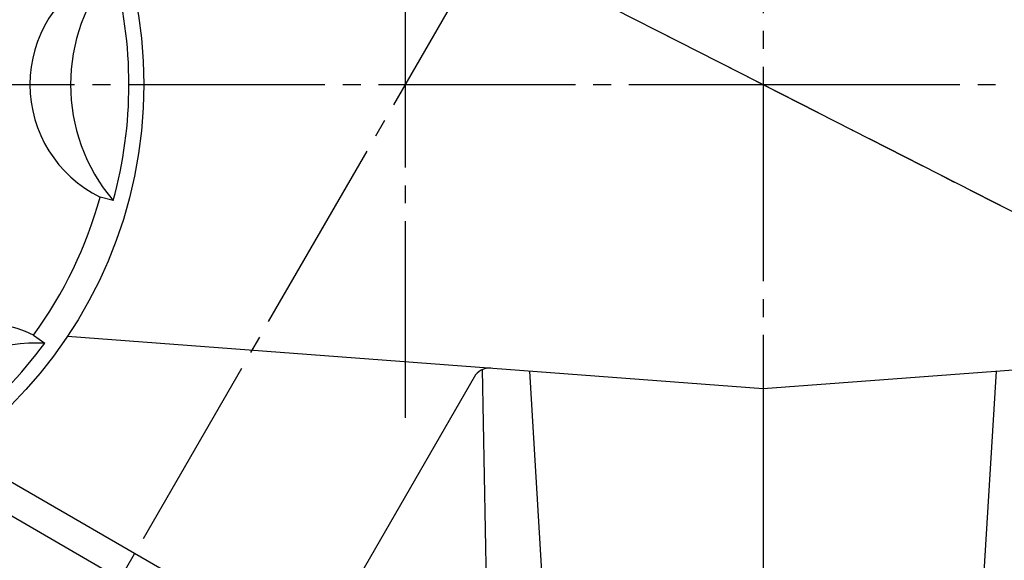
# Model space of a CAD drawing. Units: millimetres. Extents: x 0 to 1050, y 0 to 1485.
# Drawn here: x 277 to 332, y 1144 to 1175 of the extents above; entities that cross this region are included whole.
import ezdxf

# ---------------------------------------------------------------- set-up
doc = ezdxf.new("R2010")
doc.units = ezdxf.units.MM
doc.linetypes.add('DASH_CENTER', pattern=[14, 11, -1, 1, -1])
doc.linetypes.add('PHANTOM', pattern=[13, 10, -1, 0, -1, 0, -1])
doc.layers.add('1', color=7, linetype='Continuous')
doc.styles.add('CONVERTER_12', font='txt.shx', dxfattribs={"width": 0.9})
doc.dimstyles.new('ME10_DIM_24', dxfattribs={"dimtxt": 17.5, "dimasz": 17.5, "dimexe": 5, "dimexo": 0, "dimgap": 5, "dimtad": 1, "dimdsep": 46, "dimtxsty": 'CONVERTER_12', "dimsah": 1, "dimcen": 0.09, "dimclrd": 2, "dimclre": 2, "dimclrt": 7, "dimadec": 0, "dimazin": 0, "dimtfac": 1, "dimtdec": 4, "dimtix": 1, "dimtmove": 0, "dimatfit": 3, "dimfxl": 1, "dimtolj": 1, "dimtzin": 0, "dimarcsym": 0})

# ---------------------------------------------------------------- blocks, each defined once
blk = doc.blocks.new('81-8__16', base_point=(667.207, 1236.542))
at = {"layer": '1', "color": 7, "linetype": 'Continuous'}
for p, q in [((282.051, 1164.588), (281.311, 1164.791)), ((277.596, 1157.077), (278.216, 1156.625))]:
    blk.add_line(p, q, dxfattribs=at)
blk.add_circle((258.389, 1171.078), 25.365, dxfattribs=at)
for centre, radius, start, end in [((284.389, 1171.078), 7, 116.0892, 243.9108), ((289.659, 1171.078), 10, 139.5358, 220.4642), ((258.389, 1171.078), 24.535, 344.6625, 15.3375), ((258.389, 1171.078), 23.768, 323.9089, 344.6625), ((274.6, 1150.75), 7, 64.6606, 192.4822), ((277.885, 1146.63), 10, 88.1072, 169.0357), ((258.389, 1171.078), 24.535, 293.2339, 323.9089)]:
    blk.add_arc(centre, radius, start, end, dxfattribs=at)
blk = doc.blocks.new('05-15__17', base_point=(515.501, 1150.555))
at = {"layer": '1', "color": 4, "linetype": 'PHANTOM'}
blk.add_line((312.555, 1174.05), (419.729, 1119.442), dxfattribs=at)
at = {"layer": '1', "color": 7, "linetype": 'Continuous'}
for p, q in [((302.685, 1155.14), (304.457, 1060.589)), ((306.389, 1137.736), (305.34, 1155.061)), ((330.389, 1137.736), (331.441, 1155.061))]:
    blk.add_line(p, q, dxfattribs=at)
blk = doc.blocks.new('K161-0', base_point=(212.299, 376.021))
at = {"color": 7, "linetype": 'Continuous'}
for p, q in [((279.495, 1157.008), (318.389, 1154.078)), ((318.389, 1154.078), (334.236, 1155.272))]:
    blk.add_line(p, q, dxfattribs=at)
at = {"layer": '1', "color": 7, "linetype": 'Continuous'}
for p, q in [((302.228, 1154.727), (293.902, 1140.306)), ((292.516, 1139.506), (273.983, 1150.206))]:
    blk.add_line(p, q, dxfattribs=at)
blk.add_arc((303.094, 1154.227), 1, 85.6913, 150, dxfattribs=at)
blk = doc.blocks.new('K161-13-7', base_point=(245.857, 91.29))
at = {"color": 7, "linetype": 'Continuous'}
blk.add_line((297.156, 1134.942), (271.828, 1149.565), dxfattribs=at)
blk = doc.blocks.new('*D63')
at = {"layer": '1', "color": 2, "linetype": 'Continuous'}
for p, q in [((153.228, 1171.078), (148.228, 1171.078)), ((230.389, 1171.078), (153.228, 1171.078)), ((419.729, 1119.442), (465.548, 1096.096)), ((465.548, 1096.096), (470.003, 1093.826))]:
    blk.add_line(p, q, dxfattribs=at)
blk.add_arc((318.389, 1171.078), 165.161, 180, 333, dxfattribs=at)
at = {"layer": '1', "color": 2}
for points in [[(156.456, 1153.724), (151.854, 1153.48), (153.228, 1171.078)], [(458.783, 1079.793), (454.794, 1082.099), (465.548, 1096.096)]]:
    blk.add_solid(points, dxfattribs=at)
at = {"layer": '1', "color": 7, "insert": (237.83, 1030.5), "char_height": 17.5, "attachment_point": 7, "rotation": 338.8819, "line_spacing_factor": 0.60024, "style": 'CONVERTER_12'}
blk.add_mtext('153{\\Fgdt;~}', dxfattribs=at)

msp = doc.modelspace()

# ---------------------------------------------------------------- linework, layer by layer
at = {"color": 2, "linetype": 'DASH_CENTER'}
for p, q in [((298.389, 1152.442), (298.389, 1193.978)), ((318.389, 1186.078), (318.389, 1171.078)), ((255.739, 1097.207), (306.405, 1184.962)), ((318.389, 1171.078), (318.389, 1154.078)), ((318.389, 1154.078), (318.389, 1045.81))]:
    msp.add_line(p, q, dxfattribs=at)
at = {"layer": '1', "color": 2, "linetype": 'DASH_CENTER'}
for p, q in [((305.024, 1177.888), (430.004, 1114.207)), ((268.889, 1171.078), (318.389, 1171.078)), ((318.389, 1171.078), (367.889, 1171.078))]:
    msp.add_line(p, q, dxfattribs=at)

# ---------------------------------------------------------------- block references
for name, p in [('K161-0', (212.299, 376.021)), ('81-8__16', (667.207, 1236.542)), ('05-15__17', (515.501, 1150.555))]:
    msp.add_blockref(name, p)
at = {"layer": '1'}
msp.add_blockref('K161-13-7', (245.857, 91.29), dxfattribs=at)

# ---------------------------------------------------------------- dimensions: what is measured, and where the dimension line sits
dim = msp.add_angular_dim_3p(base=(279.833, 1010.48), center=(318.389, 1171.078), p1=(230.389, 1171.078), p2=(419.729, 1119.442), text='153\ue030', dimstyle='ME10_DIM_24', dxfattribs=at)
dim.commit()
dim.dimension.update_dxf_attribs({"geometry": '*D63', "text_midpoint": (263.837, 1029.836)})

doc.saveas('drawing.dxf')
